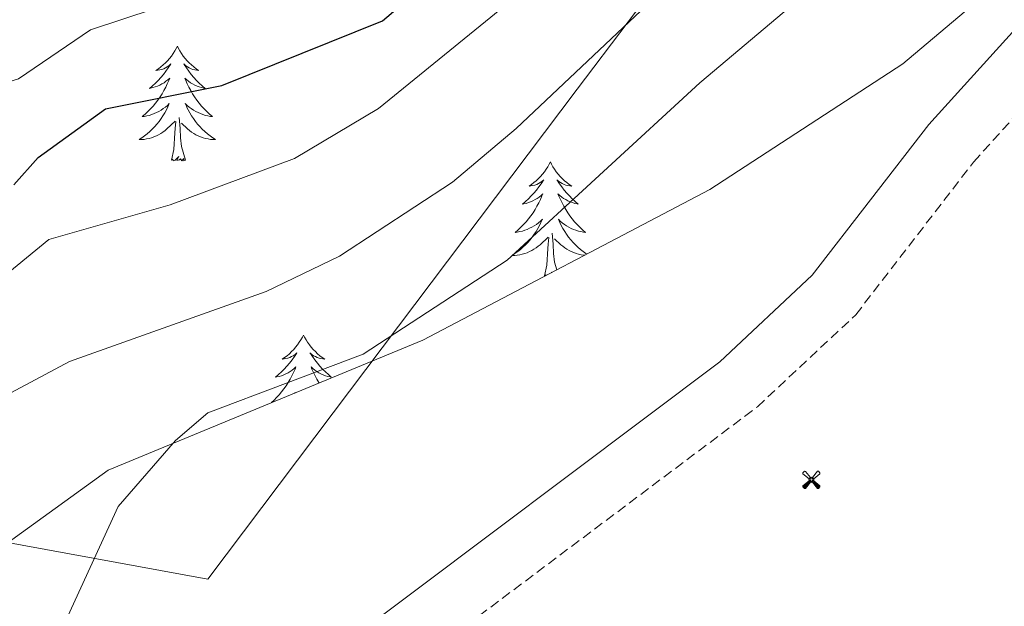
# Model space of a CAD drawing. Units: metres. Extents: x 618029 to 622534, y 4657316 to 4660361.
# Drawn here: x 620365 to 620468, y 4658688 to 4658749 of the extents above; entities that cross this region are included whole.
import ezdxf

# ---------------------------------------------------------------- set-up
doc = ezdxf.new("R2010")
doc.units = ezdxf.units.M
doc.header["$MEASUREMENT"] = 0
doc.linetypes.add('TRAZOSX2', pattern=[1.5, 1, -0.5])
for name, color, linetype, lineweight in [('Carátula', 7, 'Continuous', 5), ('Level 1', 19, 'Continuous', 0), ('Level 15', 1, 'Continuous', 0), ('Level 21', 19, 'Continuous', 0), ('Level 35', 92, 'Continuous', 0), ('Level 36', 19, 'Continuous', 40), ('Level 4', 36, 'Continuous', 30), ('Level 5', 36, 'Continuous', 0)]:
    doc.layers.add(name, color=color, linetype=linetype, lineweight=lineweight)

# ---------------------------------------------------------------- blocks, each defined once
blk = doc.blocks.new('5AEGEN')
at = {"layer": 'Carátula', "linetype": 'Continuous', "lineweight": 5, "extrusion": (-0.0003159472765985252, -0.0001857309060692589, 0.9999999328406723)}
h = blk.add_hatch(color=9, dxfattribs=at)
edge = h.paths.add_edge_path()
edge.add_line((-6.250366393476725, -8.878998069092631), (-1.051698379218578, -2.418166641145945))
edge.add_line((-1.051698379218578, -2.418166641145945), (-1.043124932795763, -2.429040538147092))
edge.add_ellipse((-0.006933670490980148, -0.0006999745965003967), major_axis=(6.931373032192596e-05, -2.640191106068384), ratio=0.9999635666824259, start_angle=293.5739638888889, end_angle=336.88943333333333, ccw=False)
edge.add_line((-2.426670461893082, -1.056661784648895), (-2.453496757894754, -1.078031849116087))
edge.add_line((-2.453496757894754, -1.078031849116087), (-8.855498112738132, -6.272968787699938))
edge.add_line((-8.855498112738132, -6.272968787699938), (-8.906984817236662, -7.282101621851325))
edge.add_line((-8.906984817236662, -7.282101621851325), (-7.301405403763056, -8.916639691218734))
edge.add_line((-7.301405403763056, -8.916639691218734), (-6.250366393476725, -8.878998069092631))
at = {"layer": 'Carátula', "linetype": 'Continuous', "lineweight": 5, "extrusion": (0.0001881650817818746, -0.0003133804201354254, 0.9999999331933049)}
h = blk.add_hatch(color=9, dxfattribs=at)
edge = h.paths.add_edge_path()
edge.add_line((6.242550492286682, -8.874854806810617), (7.301884811371565, -8.917407747358084))
edge.add_line((7.301884811371565, -8.917407747358084), (8.8970702663064, -7.280983805656433))
edge.add_line((8.8970702663064, -7.280983805656433), (8.848366811871529, -6.279720667749643))
edge.add_line((8.848366811871529, -6.279720667749643), (2.447521489113569, -1.08232986740768))
edge.add_line((2.447521489113569, -1.08232986740768), (2.420602336525917, -1.038601631298661))
edge.add_ellipse((-0.006935186684131622, -0.0006995964795351028), major_axis=(6.931373476265994e-05, -2.640191106068383), ratio=0.999963566682426, start_angle=23.53162222222221, end_angle=66.84994999999998, ccw=False)
edge.add_line((1.048677213490009, -2.422865081578493), (6.242550492286682, -8.874854806810617))
at = {"layer": 'Carátula', "color": 9, "linetype": 'Continuous', "lineweight": 5, "flags": 128}
for points in [[(-1.048677228391171, 2.422865260392427), (-6.254463590681553, 8.785088796168566), (-7.301884934306145, 8.917408615350723), (-8.907068151980639, 7.281197492033243), (-8.84836696088314, 6.27972149476409), (-2.44879836961627, 1.022343648597598)], [(-1.048677228391171, 2.422865260392427), (-0.6991862915456295, 1.925315177068114), (-0.7504601925611496, 0.9261800553649664), (-0.9548838473856449, 0.7204837501049042), (-1.957211069762707, 0.6217916216701269), (-2.44879836961627, 1.022343648597598)], [(2.442222312092781, 1.018258405849338), (1.943608194589615, 0.618778795003891), (0.9455371089279652, 0.720041373744607), (0.7498385421931744, 0.9242522194981575), (0.651146411895752, 1.92657944560051), (1.051698435097933, 2.418166743591428)], [(8.795724954456091, 6.284243993461132), (8.896987531334162, 7.282315077260137), (7.301618579775095, 8.926638009026647), (6.249089870601892, 8.819012178108096), (1.051698435097933, 2.418166743591428)], [(2.442222312092781, 1.018258405849338), (8.795724954456091, 6.284243993461132)], [(-0.6522104404866695, -1.976568123325706), (-0.7496257275342941, -0.9142544846981764), (-0.9568116813898087, -0.7798149790614843), (-1.954882767051458, -0.6785524040460587), (-2.453496888279915, -1.078032014891505)], [(-1.051698431372643, -2.418166743591428), (-0.6522104404866695, -1.976568123325706)], [(1.048677228391171, -2.422865260392427), (0.6481335833668709, -1.974239818751812), (0.7506730034947395, -0.9161823205649853), (0.9436092749238014, -0.7802573572844267), (1.947213336825371, -0.6215788144618273), (2.447521533817053, -1.08233006298542)]]:
    blk.add_lwpolyline(points, dxfattribs=at)
at = {"layer": 'Carátula', "color": 9, "linetype": 'Continuous', "lineweight": 5}
for start_param, end_param in [(4.305475694850884, 5.879829826844603), (2.733922913269351, 3.553527251381587), (1.166751732293584, 1.981926327801522), (5.123832267992047, 6.693889593292829)]:
    blk.add_ellipse((-0.006934624165296555, -0.000700533390045166, 0.003000000000029104), major_axis=(6.931373258606266e-05, -2.640191106068384), ratio=0.9999635666824257, start_param=start_param, end_param=end_param, dxfattribs=at)
at = {"layer": 'Carátula', "color": 9, "linetype": 'Continuous', "lineweight": 5, "extrusion": (0, 0, -1)}
for start_param, end_param in [(5.119302314399864, 5.871250709387791), (0.4076697888018099, 1.159666325788272)]:
    blk.add_ellipse((-0.006934624165296555, -0.000700533390045166, 0.003000000000029104), major_axis=(-6.931373258606266e-05, 2.640191106068384), ratio=0.9999635666824257, start_param=start_param, end_param=end_param, dxfattribs=at)
at = {"layer": 'Carátula', "color": 9, "linetype": 'Continuous', "lineweight": 5}
mesh = blk.add_polyface(dxfattribs=at)
corners = [(-7.301405463367701, -8.916640093550086, -0.0009606339964985471), (-6.250366512686014, -8.878998475149274, -0.0006215698669779817), (-1.043163549154997, -2.429041085764766, 0.002221588348560534), (-1.61590950191021, -2.093977360054851, 0.002102862506836733), (-2.08702290803194, -1.626689661294222, 0.002040805272605984), (-8.906984891742468, -7.282102053985, -0.001164328227352183), (-2.426671233028173, -1.056662326678634, 0.002039366003530557), (-8.855498254299164, -6.272969238460064, -0.0009606339964985467)]
mesh.append_faces([[corners[k] for k in face] for face in [(3, 4, 5, 0)]], dxfattribs={"vtx1": -1, "vtx3": -1, "color": 9})
mesh.append_faces([[corners[k] for k in face] for face in [(0, 1, 2, 3), (4, 6, 7, 5)]], dxfattribs={"vtx3": -1, "color": 9})
mesh = blk.add_polyface(dxfattribs=at)
corners = [(8.897070240229368, -7.280984388664365, -0.0009569214800772993), (8.848366849124432, -6.279721299186349, -0.00063398093350212), (2.420691192150116, -1.038602588698268, 0.002217947355518695), (2.085228029638529, -1.611123777925968, 0.002101652870432244), (1.61760813370347, -2.081918522715569, 0.002042104747922081), (7.301884718239307, -8.917408250272274, -0.001169586477555102), (1.047363750636578, -2.421233780682087, 0.002043070070425928), (6.242550417780876, -8.874855307862163, -0.0009569214800772995)]
mesh.append_faces([[corners[k] for k in face] for face in [(3, 4, 5, 0)]], dxfattribs={"vtx1": -1, "vtx3": -1, "color": 9})
mesh.append_faces([[corners[k] for k in face] for face in [(0, 1, 2, 3), (4, 6, 7, 5)]], dxfattribs={"vtx3": -1, "color": 9})

msp = doc.modelspace()

# ---------------------------------------------------------------- linework, layer by layer
at = {"layer": 'Level 1', "color": 19, "linetype": 'Continuous', "lineweight": 0, "ltscale": 0.5}
msp.add_polyline3d([(620504.5300000012, 4658848.77, 362.28), (620460.5199999996, 4658791.030000001, 355.69), (620423.4100000001, 4658742.010000002, 360.71), (620398.0700000003, 4658708.370000001, 365.44), (620385.0500000007, 4658691.080000002, 366.14), (620339.4299999997, 4658699.43, 362.28), (620330.9600000009, 4658701.100000001, 365.59), (620297.5100000016, 4658707.699999999, 375.81), (620294.8399999999, 4658707.16, 376.38), (620291.9299999997, 4658703.359999999, 376.64), (620260.7399999984, 4658662.629999999, 374.37), (620251.379999999, 4658649.440000001, 373.63), (620236.8099999987, 4658628.899999999, 372.89), (620226.9400000013, 4658624.969999999, 372.46), (620151.1099999994, 4658592.91, 371.39)], dxfattribs=at)
at = {"layer": 'Level 21', "color": 19, "linetype": 'Continuous', "lineweight": 0}
msp.add_polyline3d([(620064.0059068576, 4658500.718582414, 371.57), (620122.4570543543, 4658535.260677513, 371.78), (620161.8575701155, 4658556.55587054, 371.99), (620226.7188793607, 4658595.456989348, 373.06), (620260.369745478, 4658617.201987974, 374.76), (620286.2303805649, 4658633.708202459, 374.76), (620298.2604617439, 4658639.676881924, 374.12), (620338.2094503604, 4658649.255139623, 369.65), (620354.8792092651, 4658654.724037293, 368.8), (620372.0495559536, 4658665.141671192, 368.38), (620398.8704266474, 4658684.087292094, 368.16), (620438.2419125922, 4658713.65042451, 368.38), (620447.8624945842, 4658722.658291269, 369.01), (620459.9537650682, 4658738.334494766, 369.01), (620480.6454441994, 4658761.199015472, 369.01)], dxfattribs=at)
at = {"layer": 'Level 21', "color": 19, "linetype": 'TRAZOSX2', "lineweight": 0}
msp.add_polyline3d([(620066.9200000018, 4658495.379999999, 371.57), (620125.4600000009, 4658529.960000001, 371.78), (620164.870000001, 4658551.280000001, 371.99), (620229.9400000013, 4658590.289999999, 373.06), (620263.6600000001, 4658612.09, 374.76), (620289.2199999988, 4658628.41, 374.76), (620300.3500000015, 4658633.93, 374.12), (620339.8599999994, 4658643.399999999, 369.65), (620357.4400000013, 4658649.16, 368.8), (620375.379999999, 4658660.050000001, 368.38), (620402.4499999993, 4658679.170000002, 368.16), (620442.1499999985, 4658708.989999998, 368.38), (620452.379999999, 4658718.559999999, 369.01), (620464.620000001, 4658734.43, 369.01), (620473.0700000003, 4658743.77, 368.61)], dxfattribs=at)
at = {"layer": 'Level 35', "color": 92, "linetype": 'Continuous', "lineweight": 0, "ltscale": 0.5}
msp.add_polyline3d([(620472.6600000001, 4658757.629999999, 369.04), (620457.2800000012, 4658744.629999999, 368.68), (620437.2100000009, 4658731.59, 367.82), (620407.3999999985, 4658715.920000002, 366.64), (620374.6900000013, 4658702.420000002, 365.2), (620357.8999999985, 4658690.27, 362.8)], dxfattribs=at)
at = {"layer": 'Level 36', "color": 92, "linetype": 'Continuous', "lineweight": 0}
for points in [[(620381.879999999, 4658746.460000001, 0.01), (620381.7699999996, 4658746.239999998, 0.01), (620381.6099999994, 4658745.969999999, 0.01), (620381.4400000013, 4658745.699999999, 0.01), (620381.2600000016, 4658745.440000001, 0.01), (620381.0700000003, 4658745.199999999, 0.01), (620380.8599999994, 4658744.960000001, 0.01), (620380.6400000006, 4658744.73, 0.01), (620380.4100000001, 4658744.52, 0.01), (620380.1700000018, 4658744.309999999, 0.01), (620379.9200000018, 4658744.120000001, 0.01), (620379.6600000001, 4658743.940000001, 0.01), (620379.8599999994, 4658743.969999999, 0.01), (620380.0599999987, 4658744.010000002, 0.01), (620380.2600000016, 4658744.059999999, 0.01), (620380.4600000009, 4658744.129999999, 0.01), (620380.6400000006, 4658744.219999999, 0.01), (620380.8299999982, 4658744.309999999, 0.01), (620381, 4658744.43, 0.01), (620381.1999999993, 4658744.620000001, 0.01), (620381.1600000001, 4658744.550000001, 0.01), (620380.9299999997, 4658744.210000001, 0.01), (620380.6900000013, 4658743.870000001, 0.01), (620380.4400000013, 4658743.539999999, 0.01), (620380.1700000018, 4658743.23, 0.01), (620379.8900000006, 4658742.920000002, 0.01), (620379.6000000015, 4658742.629999999, 0.01), (620379.2899999991, 4658742.350000001, 0.01), (620378.9800000004, 4658742.080000002, 0.01), (620379.1000000015, 4658742.100000001, 0.01), (620379.3500000015, 4658742.16, 0.01), (620379.5899999999, 4658742.23, 0.01), (620379.8299999982, 4658742.32, 0.01), (620380.0599999987, 4658742.420000002, 0.01), (620380.2800000012, 4658742.539999999, 0.01), (620380.5, 4658742.670000002, 0.01), (620380.6999999993, 4658742.82, 0.01), (620380.8999999985, 4658742.969999999, 0.01), (620381.0899999999, 4658743.140000001, 0.01), (620381, 4658742.920000002, 0.01), (620380.8399999999, 4658742.559999999, 0.01), (620380.6700000018, 4658742.199999999, 0.01), (620380.4899999984, 4658741.859999999, 0.01), (620380.2899999991, 4658741.52, 0.01), (620380.0799999982, 4658741.190000001, 0.01), (620379.8500000015, 4658740.859999999, 0.01), (620379.6099999994, 4658740.550000001, 0.01), (620379.3599999994, 4658740.25, 0.01), (620379.1000000015, 4658739.960000001, 0.01), (620378.8200000003, 4658739.68, 0.01), (620378.5300000012, 4658739.41, 0.01), (620378.2399999984, 4658739.149999999, 0.01), (620378.4299999997, 4658739.170000002, 0.01), (620378.6999999993, 4658739.219999999, 0.01), (620378.9600000009, 4658739.280000001, 0.01), (620379.2199999988, 4658739.359999999, 0.01), (620379.4800000004, 4658739.460000001, 0.01), (620379.7199999988, 4658739.559999999, 0.01), (620379.9600000009, 4658739.690000001, 0.01), (620380.1999999993, 4658739.830000002, 0.01), (620380.4200000018, 4658739.98, 0.01), (620380.6400000006, 4658740.140000001, 0.01), (620380.8500000015, 4658740.32, 0.01), (620381.0399999991, 4658740.5, 0.01), (620380.8999999985, 4658740.18, 0.01)], [(620381.879999999, 4658746.460000001, 0.01), (620381.9899999984, 4658746.239999998, 0.01), (620382.1400000006, 4658745.969999999, 0.01), (620382.3099999987, 4658745.699999999, 0.01), (620382.4899999984, 4658745.440000001, 0.01), (620382.6900000013, 4658745.199999999, 0.01), (620382.8900000006, 4658744.960000001, 0.01), (620383.1099999994, 4658744.73, 0.01), (620383.3399999999, 4658744.52, 0.01), (620383.5799999982, 4658744.309999999, 0.01), (620383.8299999982, 4658744.120000001, 0.01), (620384.0899999999, 4658743.940000001, 0.01), (620383.8999999985, 4658743.969999999, 0.01), (620383.6900000013, 4658744.010000002, 0.01), (620383.4899999984, 4658744.059999999, 0.01), (620383.3000000007, 4658744.129999999, 0.01), (620383.1099999994, 4658744.219999999, 0.01), (620382.9299999997, 4658744.309999999, 0.01), (620382.75, 4658744.43, 0.01), (620382.5500000007, 4658744.620000001, 0.01), (620382.5899999999, 4658744.550000001, 0.01), (620382.8200000003, 4658744.210000001, 0.01), (620383.0599999987, 4658743.870000001, 0.01), (620383.3200000003, 4658743.539999999, 0.01), (620383.5899999999, 4658743.23, 0.01), (620383.870000001, 4658742.920000002, 0.01), (620384.1600000001, 4658742.629999999, 0.01), (620384.4600000009, 4658742.350000001, 0.01), (620384.7800000012, 4658742.080000002, 0.01), (620384.6499999985, 4658742.100000001, 0.01), (620384.3999999985, 4658742.16, 0.01), (620384.1600000001, 4658742.23, 0.01), (620383.9299999997, 4658742.32, 0.01), (620383.6999999993, 4658742.420000002, 0.01), (620383.4699999988, 4658742.539999999, 0.01), (620383.2600000016, 4658742.670000002, 0.01), (620383.0500000007, 4658742.82, 0.01), (620382.8500000015, 4658742.969999999, 0.01), (620382.6700000018, 4658743.140000001, 0.01), (620382.75, 4658742.920000002, 0.01), (620382.9100000001, 4658742.559999999, 0.01), (620383.0799999982, 4658742.199999999, 0.01), (620383.2699999996, 4658741.859999999, 0.01), (620383.4699999988, 4658741.52, 0.01), (620383.6799999997, 4658741.190000001, 0.01), (620383.8999999985, 4658740.859999999, 0.01), (620384.1400000006, 4658740.550000001, 0.01), (620384.3999999985, 4658740.25, 0.01), (620384.6600000001, 4658739.960000001, 0.01), (620384.9299999997, 4658739.68, 0.01), (620385.2199999988, 4658739.41, 0.01), (620385.5199999996, 4658739.149999999, 0.01), (620385.3200000003, 4658739.170000002, 0.01), (620385.0599999987, 4658739.219999999, 0.01), (620384.7899999991, 4658739.280000001, 0.01), (620384.5300000012, 4658739.359999999, 0.01), (620384.2800000012, 4658739.460000001, 0.01), (620384.0300000012, 4658739.559999999, 0.01), (620383.7899999991, 4658739.690000001, 0.01), (620383.5599999987, 4658739.830000002, 0.01), (620383.3299999982, 4658739.98, 0.01), (620383.1099999994, 4658740.140000001, 0.01), (620382.9100000001, 4658740.32, 0.01), (620382.7100000009, 4658740.5, 0.01), (620382.8500000015, 4658740.18, 0.01)], [(620380.8983907588, 4658740.182557452, 0.01), (620380.7383596301, 4658739.862636801, 0.01), (620380.5783300288, 4658739.542714316, 0.01), (620380.3883022554, 4658739.242789391, 0.01), (620380.1982763149, 4658738.942862026, 0.01), (620379.9882522076, 4658738.652932219, 0.01), (620379.7582299262, 4658738.372999359, 0.01), (620379.5282097831, 4658738.113063753, 0.01), (620379.2781914733, 4658737.853125706, 0.01), (620379.0181753002, 4658737.60318369, 0.01), (620378.758161258, 4658737.373238929, 0.01), (620378.4781490527, 4658737.153290812, 0.01), (620378.1881392859, 4658736.943339031, 0.01), (620377.8981316574, 4658736.753382672, 0.01), (620378.1581182294, 4658736.763385419, 0.01), (620378.4181066304, 4658736.783383891, 0.01), (620378.6880971715, 4658736.823378094, 0.01), (620378.9480898492, 4658736.883368328, 0.01), (620379.1980846561, 4658736.953354593, 0.01), (620379.4480812997, 4658737.043336894, 0.01), (620379.6980806887, 4658737.14331492, 0.01), (620379.928081911, 4658737.263289589, 0.01), (620380.158085268, 4658737.393259987, 0.01), (620380.3780910671, 4658737.533227026, 0.01), (620380.598098699, 4658737.693190407, 0.01), (620380.7981084622, 4658737.863150425, 0.01), (620381.6481606476, 4658738.662960906, 0.01)], [(620382.8482821137, 4658740.182593461, 0.01), (620383.0082335882, 4658739.862678915, 0.01), (620383.1781853698, 4658739.542762537, 0.01), (620383.3581371494, 4658739.242844325, 0.01), (620383.5580892377, 4658738.942924283, 0.01), (620383.7680419311, 4658738.653002106, 0.01), (620383.9879949316, 4658738.373077791, 0.01), (620384.2279485464, 4658738.113150731, 0.01), (620384.4679027684, 4658737.853221837, 0.01), (620384.7278579064, 4658737.603289284, 0.01), (620384.9978139587, 4658737.373354595, 0.01), (620385.2777709253, 4658737.153416548, 0.01), (620385.5677288137, 4658736.943475753, 0.01), (620385.8576891385, 4658736.753530074, 0.01), (620385.5877050087, 4658736.763522752, 0.01), (620385.3277227096, 4658736.78351146, 0.01), (620385.0677422397, 4658736.8234962, 0.01), (620384.8077639081, 4658736.883476671, 0.01), (620384.5477867983, 4658736.953453474, 0.01), (620384.2978115194, 4658737.043426618, 0.01), (620384.0578380674, 4658737.143395487, 0.01), (620383.8178655356, 4658737.263361309, 0.01), (620383.5878945291, 4658737.393323466, 0.01), (620383.3679250441, 4658737.533282265, 0.01), (620383.157956481, 4658737.693237707, 0.01), (620382.9479888305, 4658737.8631901, 0.01), (620382.2981026657, 4658738.483018894, 0.01)], [(620381.2600000016, 4658734.609999999, 0.01), (620381.5, 4658735.73, 0.01), (620381.620000001, 4658737.469999999, 0.01), (620381.6600000001, 4658737.899999999, 0.01), (620381.7300000004, 4658738.629999999, 0.01)], [(620382.7300000004, 4658734.609999999, 0.01), (620382.3000000007, 4658736.050000001, 0.01), (620382.2100000009, 4658736.960000001, 0.01), (620382.1600000001, 4658737.899999999, 0.01), (620382.0599999987, 4658739.07, 0.01)], [(620382.7300000004, 4658734.609999999, 0.01), (620382.5500000007, 4658734.539999999, 0.01), (620382.5399999991, 4658734.780000001, 0.01), (620382.3399999999, 4658734.559999999, 0.01), (620382.2199999988, 4658734.760000002, 0.01), (620382.1000000015, 4658734.66, 0.01), (620381.8299999982, 4658734.600000001, 0.01), (620382.0300000012, 4658734.989999998, 0.01), (620381.6400000006, 4658734.609999999, 0.01), (620381.4600000009, 4658734.559999999, 0.01), (620381.4200000018, 4658734.719999999, 0.01), (620381.2600000016, 4658734.609999999, 0.01)], [(620420.6400000006, 4658734.440000001, 0.01), (620420.5300000012, 4658734.219999999, 0.01), (620420.379999999, 4658733.940000001, 0.01), (620420.2100000009, 4658733.68, 0.01), (620420.0300000012, 4658733.420000002, 0.01), (620419.8299999982, 4658733.170000002, 0.01), (620419.629999999, 4658732.940000001, 0.01), (620419.4100000001, 4658732.710000001, 0.01), (620419.1799999997, 4658732.489999998, 0.01), (620418.9400000013, 4658732.289999999, 0.01), (620418.6900000013, 4658732.100000001, 0.01), (620418.4299999997, 4658731.920000002, 0.01), (620418.620000001, 4658731.940000001, 0.01), (620418.8299999982, 4658731.98, 0.01), (620419.0300000012, 4658732.039999999, 0.01), (620419.2199999988, 4658732.109999999, 0.01), (620419.4100000001, 4658732.190000001, 0.01), (620419.5899999999, 4658732.289999999, 0.01), (620419.7699999996, 4658732.399999999, 0.01), (620419.9699999988, 4658732.59, 0.01), (620419.9299999997, 4658732.530000001, 0.01), (620419.6999999993, 4658732.18, 0.01), (620419.4600000009, 4658731.850000001, 0.01), (620419.1999999993, 4658731.52, 0.01), (620418.9299999997, 4658731.199999999, 0.01), (620418.6499999985, 4658730.899999999, 0.01), (620418.3599999994, 4658730.609999999, 0.01), (620418.0599999987, 4658730.32, 0.01), (620417.7399999984, 4658730.050000001, 0.01), (620417.870000001, 4658730.080000002, 0.01), (620418.120000001, 4658730.129999999, 0.01), (620418.3599999994, 4658730.210000001, 0.01), (620418.5899999999, 4658730.289999999, 0.01), (620418.8200000003, 4658730.399999999, 0.01), (620419.0500000007, 4658730.52, 0.01), (620419.2600000016, 4658730.649999999, 0.01), (620419.4699999988, 4658730.789999999, 0.01), (620419.6700000018, 4658730.949999999, 0.01), (620419.8500000015, 4658731.120000001, 0.01), (620419.7699999996, 4658730.899999999, 0.01), (620419.6099999994, 4658730.539999999, 0.01), (620419.4400000013, 4658730.18, 0.01), (620419.25, 4658729.830000002, 0.01), (620419.0500000007, 4658729.489999998, 0.01), (620418.8399999999, 4658729.16, 0.01), (620418.6099999994, 4658728.84, 0.01), (620418.379999999, 4658728.530000001, 0.01), (620418.120000001, 4658728.23, 0.01), (620417.8599999994, 4658727.93, 0.01), (620417.5799999982, 4658727.649999999, 0.01), (620417.3000000007, 4658727.379999999, 0.01), (620417, 4658727.120000001, 0.01), (620417.1999999993, 4658727.149999999, 0.01), (620417.4600000009, 4658727.199999999, 0.01), (620417.7300000004, 4658727.260000002, 0.01), (620417.9899999984, 4658727.34, 0.01), (620418.2399999984, 4658727.43, 0.01), (620418.4899999984, 4658727.539999999, 0.01), (620418.7300000004, 4658727.66, 0.01), (620418.9600000009, 4658727.800000001, 0.01), (620419.1900000013, 4658727.949999999, 0.01), (620419.3999999985, 4658728.120000001, 0.01), (620419.6099999994, 4658728.289999999, 0.01), (620419.8099999987, 4658728.48, 0.01), (620419.6600000001, 4658728.149999999, 0.01)], [(620420.6400000006, 4658734.440000001, 0.01), (620420.75, 4658734.219999999, 0.01), (620420.9100000001, 4658733.940000001, 0.01), (620421.0799999982, 4658733.68, 0.01), (620421.2600000016, 4658733.420000002, 0.01), (620421.4499999993, 4658733.170000002, 0.01), (620421.6600000001, 4658732.940000001, 0.01), (620421.879999999, 4658732.710000001, 0.01), (620422.1099999994, 4658732.489999998, 0.01), (620422.3500000015, 4658732.289999999, 0.01), (620422.6000000015, 4658732.100000001, 0.01), (620422.8599999994, 4658731.920000002, 0.01), (620422.6600000001, 4658731.940000001, 0.01), (620422.4600000009, 4658731.98, 0.01), (620422.2600000016, 4658732.039999999, 0.01), (620422.0599999987, 4658732.109999999, 0.01), (620421.879999999, 4658732.190000001, 0.01), (620421.6900000013, 4658732.289999999, 0.01), (620421.5199999996, 4658732.399999999, 0.01), (620421.3200000003, 4658732.59, 0.01), (620421.3599999994, 4658732.530000001, 0.01), (620421.5899999999, 4658732.18, 0.01), (620421.8299999982, 4658731.850000001, 0.01), (620422.0799999982, 4658731.52, 0.01), (620422.3500000015, 4658731.199999999, 0.01), (620422.629999999, 4658730.899999999, 0.01), (620422.9200000018, 4658730.609999999, 0.01), (620423.2300000004, 4658730.32, 0.01), (620423.5399999991, 4658730.050000001, 0.01), (620423.4200000018, 4658730.080000002, 0.01), (620423.1700000018, 4658730.129999999, 0.01), (620422.9299999997, 4658730.210000001, 0.01), (620422.6900000013, 4658730.289999999, 0.01), (620422.4600000009, 4658730.399999999, 0.01), (620422.2399999984, 4658730.52, 0.01), (620422.0199999996, 4658730.649999999, 0.01), (620421.8200000003, 4658730.789999999, 0.01), (620421.620000001, 4658730.949999999, 0.01), (620421.4299999997, 4658731.120000001, 0.01)], [(620421.4250123613, 4658731.115633108, 0.01), (620421.5249800123, 4658730.895691704, 0.01), (620421.6849262975, 4658730.535787225, 0.01), (620421.8548728898, 4658730.175881222, 0.01), (620422.0348197892, 4658729.825973693, 0.01), (620422.234766379, 4658729.486064639, 0.01), (620422.4447135814, 4658729.156153448, 0.01), (620422.6746610925, 4658728.836240426, 0.01), (620422.914608907, 4658728.526324656, 0.01), (620423.1645573266, 4658728.226407055, 0.01), (620423.424506668, 4658727.926487014, 0.01), (620423.7044563144, 4658727.646564227, 0.01), (620423.9944068715, 4658727.376638692, 0.01), (620424.2843583487, 4658727.11671041, 0.01), (620424.094372388, 4658727.146700341, 0.01), (620423.8243931383, 4658727.196683556, 0.01), (620423.5644157231, 4658727.256662495, 0.01), (620423.3044398315, 4658727.336637471, 0.01), (620423.0444654673, 4658727.426608481, 0.01), (620422.8044926301, 4658727.536576129, 0.01), (620422.5545213185, 4658727.656540118, 0.01), (620422.3245515302, 4658727.796500441, 0.01), (620422.1045826599, 4658727.946457718, 0.01), (620421.8846150078, 4658728.116411634, 0.01), (620421.6746482737, 4658728.286362804, 0.01), (620421.4846824557, 4658728.476310924, 0.01), (620421.6246339306, 4658728.146397594, 0.01), (620421.7745857127, 4658727.826482743, 0.01), (620421.9445371851, 4658727.516566362, 0.01), (620422.1344892718, 4658727.206648152, 0.01), (620422.3244413584, 4658726.916727804, 0.01), (620422.5343940556, 4658726.626805626, 0.01), (620422.7643470578, 4658726.34688101, 0.01), (620422.9943009727, 4658726.076954253, 0.01), (620423.2442551963, 4658725.817025054, 0.01), (620423.5042106397, 4658725.577092502, 0.01), (620423.7641663849, 4658725.337157506, 0.01), (620424.0441233553, 4658725.117219765, 0.01), (620424.3340815455, 4658724.907278664, 0.01), (620424.4140702523, 4658724.857294228, 0.01)], [(620419.6647425778, 4658728.146361277, 0.01), (620419.5147114471, 4658727.82644093, 0.01), (620419.3446818441, 4658727.516518448, 0.01), (620419.1646540724, 4658727.206593219, 0.01), (620418.9646281302, 4658726.916665852, 0.01), (620418.7546043284, 4658726.626736045, 0.01), (620418.5345820487, 4658726.346803185, 0.01), (620418.2945619076, 4658726.07686758, 0.01), (620418.0545435958, 4658725.816929229, 0.01), (620417.7945274226, 4658725.576987516, 0.01), (620417.5245133825, 4658725.337042451, 0.01), (620417.2445014827, 4658725.117094334, 0.01), (620416.9544914067, 4658724.90714255, 0.01), (620416.6644837782, 4658724.717186499, 0.01), (620416.9344703518, 4658724.727188941, 0.01), (620417.1944587529, 4658724.757187415, 0.01), (620417.4544492923, 4658724.797181617, 0.01), (620417.71444197, 4658724.857171852, 0.01), (620417.9744367823, 4658724.927158117, 0.01), (620418.2244337313, 4658725.007140417, 0.01), (620418.4644328132, 4658725.117118441, 0.01), (620418.7044340335, 4658725.227093112, 0.01), (620418.9344373904, 4658725.35706351, 0.01), (620419.1544431895, 4658725.50703055, 0.01), (620419.3644508198, 4658725.666993927, 0.01), (620419.5744608901, 4658725.836953949, 0.01), (620420.4145127721, 4658726.63676443, 0.01)], [(620420.0199999996, 4658722.59, 0.01), (620420.2699999996, 4658723.699999999, 0.01), (620420.379999999, 4658725.449999999, 0.01), (620420.4299999997, 4658725.879999999, 0.01), (620420.4899999984, 4658726.600000001, 0.01)], [(620421.3000000007, 4658723.219999999, 0.01), (620421.0599999987, 4658724.030000001, 0.01), (620420.9699999988, 4658724.93, 0.01), (620420.9299999997, 4658725.879999999, 0.01), (620420.8200000003, 4658727.039999999, 0.01)], [(620424.1999999993, 4658724.75, 0.01), (620424.0899999999, 4658724.760000002, 0.01), (620423.8299999982, 4658724.800000001, 0.01), (620423.5700000003, 4658724.859999999, 0.01), (620423.3200000003, 4658724.93, 0.01), (620423.0700000003, 4658725.010000002, 0.01), (620422.8200000003, 4658725.120000001, 0.01), (620422.5899999999, 4658725.23, 0.01), (620422.3599999994, 4658725.359999999, 0.01), (620422.129999999, 4658725.510000002, 0.01), (620421.9200000018, 4658725.670000002, 0.01), (620421.7199999988, 4658725.84, 0.01), (620421.0599999987, 4658726.460000001, 0.01)], [(620420.1900000013, 4658722.640000001, 0.01), (620420.1799999997, 4658722.699999999, 0.01), (620420.0199999996, 4658722.59, 0.01)], [(620420.7800000012, 4658722.949999999, 0.01), (620420.7899999991, 4658722.969999999, 0.01), (620420.7600000016, 4658722.940000001, 0.01)], [(620394.9800000004, 4658716.449999999, 0.01), (620394.870000001, 4658716.23, 0.01), (620394.7199999988, 4658715.960000001, 0.01), (620394.5500000007, 4658715.690000001, 0.01), (620394.370000001, 4658715.440000001, 0.01), (620394.1700000018, 4658715.190000001, 0.01), (620393.9699999988, 4658714.949999999, 0.01), (620393.75, 4658714.719999999, 0.01), (620393.5199999996, 4658714.510000002, 0.01), (620393.2800000012, 4658714.300000001, 0.01), (620393.0300000012, 4658714.109999999, 0.01), (620392.7699999996, 4658713.940000001, 0.01), (620392.9699999988, 4658713.960000001, 0.01), (620393.1700000018, 4658714, 0.01), (620393.370000001, 4658714.050000001, 0.01), (620393.5599999987, 4658714.120000001, 0.01), (620393.75, 4658714.199999999, 0.01), (620393.9299999997, 4658714.300000001, 0.01), (620394.1099999994, 4658714.420000002, 0.01), (620394.3099999987, 4658714.609999999, 0.01), (620394.2699999996, 4658714.539999999, 0.01), (620394.0399999991, 4658714.199999999, 0.01), (620393.8000000007, 4658713.859999999, 0.01), (620393.5399999991, 4658713.539999999, 0.01), (620393.2699999996, 4658713.219999999, 0.01), (620392.9899999984, 4658712.91, 0.01), (620392.6999999993, 4658712.620000001, 0.01), (620392.3999999985, 4658712.34, 0.01), (620392.0899999999, 4658712.07, 0.01), (620392.2100000009, 4658712.09, 0.01), (620392.4600000009, 4658712.149999999, 0.01), (620392.6999999993, 4658712.219999999, 0.01), (620392.9299999997, 4658712.309999999, 0.01), (620393.1600000001, 4658712.41, 0.01), (620393.3900000006, 4658712.530000001, 0.01), (620393.6000000015, 4658712.66, 0.01), (620393.8099999987, 4658712.800000001, 0.01), (620394.0100000016, 4658712.960000001, 0.01), (620394.1999999993, 4658713.129999999, 0.01), (620394.1099999994, 4658712.91, 0.01), (620393.9499999993, 4658712.550000001, 0.01), (620393.7800000012, 4658712.199999999, 0.01), (620393.6000000015, 4658711.850000001, 0.01), (620393.3999999985, 4658711.510000002, 0.01), (620393.1799999997, 4658711.18, 0.01), (620392.9600000009, 4658710.859999999, 0.01), (620392.7199999988, 4658710.539999999, 0.01), (620392.4699999988, 4658710.239999998, 0.01), (620392.1999999993, 4658709.949999999, 0.01), (620391.9299999997, 4658709.670000002, 0.01), (620391.6700000018, 4658709.420000002, 0.01)], [(620394.9800000004, 4658716.449999999, 0.01), (620395.1000000015, 4658716.23, 0.01), (620395.25, 4658715.960000001, 0.01), (620395.4200000018, 4658715.690000001, 0.01), (620395.6000000015, 4658715.440000001, 0.01), (620395.7899999991, 4658715.190000001, 0.01), (620396, 4658714.949999999, 0.01), (620396.2199999988, 4658714.719999999, 0.01), (620396.4499999993, 4658714.510000002, 0.01), (620396.6900000013, 4658714.300000001, 0.01), (620396.9400000013, 4658714.109999999, 0.01), (620397.1999999993, 4658713.940000001, 0.01), (620397, 4658713.960000001, 0.01), (620396.8000000007, 4658714, 0.01), (620396.6000000015, 4658714.050000001, 0.01), (620396.3999999985, 4658714.120000001, 0.01), (620396.2199999988, 4658714.199999999, 0.01), (620396.0399999991, 4658714.300000001, 0.01), (620395.8599999994, 4658714.420000002, 0.01), (620395.6600000001, 4658714.609999999, 0.01), (620395.6999999993, 4658714.539999999, 0.01), (620395.9299999997, 4658714.199999999, 0.01), (620396.1700000018, 4658713.859999999, 0.01), (620396.4299999997, 4658713.539999999, 0.01), (620396.6900000013, 4658713.219999999, 0.01), (620396.9699999988, 4658712.91, 0.01), (620397.2699999996, 4658712.620000001, 0.01), (620397.5700000003, 4658712.34, 0.01), (620397.879999999, 4658712.07, 0.01), (620397.7600000016, 4658712.09, 0.01), (620397.5100000016, 4658712.149999999, 0.01), (620397.2699999996, 4658712.219999999, 0.01), (620397.0300000012, 4658712.309999999, 0.01), (620396.8000000007, 4658712.41, 0.01), (620396.5799999982, 4658712.530000001, 0.01), (620396.3599999994, 4658712.66, 0.01), (620396.1600000001, 4658712.800000001, 0.01), (620395.9600000009, 4658712.960000001, 0.01), (620395.7699999996, 4658713.129999999, 0.01), (620395.8599999994, 4658712.91, 0.01), (620396.0199999996, 4658712.550000001, 0.01), (620396.1900000013, 4658712.199999999, 0.01), (620396.370000001, 4658711.850000001, 0.01), (620396.5700000003, 4658711.510000002, 0.01), (620396.6000000015, 4658711.460000001, 0.01)], [(620394.0599999987, 4658710.41, 0.01), (620394.1499999985, 4658710.489999998, 0.01), (620394.120000001, 4658710.440000001, 0.01)]]:
    msp.add_polyline3d(points, dxfattribs=at)
at = {"layer": 'Level 4', "color": 36, "linetype": 'Continuous', "lineweight": 30}
msp.add_polyline3d([(620364.8882695995, 4658732.044352856, 350.01), (620367.4184850603, 4658734.903663136, 350.01), (620374.4087234102, 4658739.952496413, 350.01), (620386.4883535281, 4658742.382095095, 350.01), (620403.1982580051, 4658749.100679036, 350.01), (620412.5287246332, 4658757.048812829, 350.01), (620422.2500427254, 4658772.035146948, 350.01), (620430.3108212538, 4658781.942756433, 350.01), (620439.1108264439, 4658785.941894587, 350.01), (620452.7413135171, 4658796.019566026, 350.01), (620461.6626163498, 4658810.556004517, 350.01), (620471.1646647565, 4658831.400840785, 350.01)], dxfattribs=at)
at = {"layer": 'Level 5', "color": 36, "linetype": 'Continuous', "lineweight": 0}
for points in [[(620269.7332764678, 4658809.912546162, 345.01), (620278.3329917304, 4658811.482303843, 345.01), (620286.5725568421, 4658811.702404555, 345.01), (620290.8021546081, 4658810.372826319, 345.01), (620332.6467632093, 4658785.879914548, 345.01), (620339.7356907874, 4658780.441445049, 345.01), (620345.434559159, 4658773.893233739, 345.01), (620354.2016110718, 4658754.128477737, 345.01), (620356.6203662232, 4658745.200816676, 345.01), (620359.2798431367, 4658742.181641284, 345.01), (620361.6796774194, 4658741.921752371, 345.01), (620365.3696142472, 4658743.071527451, 345.01), (620372.8598312326, 4658748.170355238, 345.01), (620386.099642016, 4658752.579468977, 345.01), (620400.8199417107, 4658761.59742729, 345.01), (620410.4506210536, 4658771.385092013, 345.01), (620413.5814371146, 4658779.383100986, 345.01), (620416.2816858441, 4658782.592325512, 345.01), (620429.3125199117, 4658795.18933836, 345.01), (620446.8832078017, 4658808.656212348, 345.01), (620452.5138602853, 4658816.474316537, 345.01), (620461.1459477507, 4658837.229156774, 345.01), (620466.7892892249, 4658866.771689504, 345.01)], [(620353.2300000004, 4658713.850000001, 355.01), (620368.5100000016, 4658726.379999999, 355.01), (620381.120000001, 4658729.98, 355.01), (620394.0399999991, 4658734.789999999, 355.01), (620402.7899999991, 4658740, 355.01), (620422.7899999991, 4658756.32, 355.01), (620428.879999999, 4658764.41, 355.01), (620435.5500000007, 4658770.890000001, 355.01), (620445.870000001, 4658778.399999999, 355.01), (620462.0899999999, 4658794.5, 355.01), (620467.629999999, 4658800.899999999, 355.01), (620469.7800000012, 4658804.760000002, 355.01)], [(620472.1099999994, 4658791.309999999, 360.01), (620462.7800000012, 4658781.080000002, 360.01), (620417.0899999999, 4658737.920000002, 360.01), (620410.4699999988, 4658732.34, 360.01), (620398.7199999988, 4658724.649999999, 360.01), (620391.1099999994, 4658720.969999999, 360.01), (620370.6700000018, 4658713.690000001, 360.01), (620362.5500000007, 4658709.359999999, 360.01), (620350.2300000004, 4658699.039999999, 360.01), (620347.75, 4658698.57, 360.01), (620344.4499999993, 4658700.890000001, 360.01), (620340.9100000001, 4658708.07, 360.01), (620333.4600000009, 4658729.75, 360.01), (620325.5599999987, 4658759.370000001, 360.01), (620323.2199999988, 4658762.800000001, 360.01), (620319.6700000018, 4658765.830000002, 360.01), (620301.3900000006, 4658776.719999999, 360.01), (620293.3399999999, 4658779.539999999, 360.01), (620288.879999999, 4658779.649999999, 360.01), (620285.0399999991, 4658778.510000002, 360.01), (620281.6900000013, 4658776.23, 360.01), (620279.1000000015, 4658773.300000001, 360.01), (620275.6099999994, 4658760.629999999, 360.01), (620265.3399999999, 4658737.219999999, 360.01)], [(620478.7981981859, 4658782.613492236, 365.01), (620456.7966335043, 4658760.068861354, 365.01), (620436.1756251715, 4658742.672940765, 365.01), (620416.1444529556, 4658724.237301249, 365.01), (620401.204066895, 4658714.449539475, 365.01), (620385.0442060605, 4658708.350809045, 365.01), (620381.6740363799, 4658705.481484421, 365.01), (620375.7235169522, 4658698.6431312, 365.01), (620366.631548509, 4658678.75807428, 365.01)]]:
    msp.add_polyline3d(points, dxfattribs=at)

# ---------------------------------------------------------------- block references
at = {"layer": 'Level 15', "color": 9, "linetype": 'Continuous', "lineweight": 0, "xscale": 0.09999983015004542, "yscale": 0.09999983015004542}
msp.add_blockref('5AEGEN', (620447.7699999996, 4658701.399999999, 368.16), dxfattribs=at)

doc.saveas('drawing.dxf')
